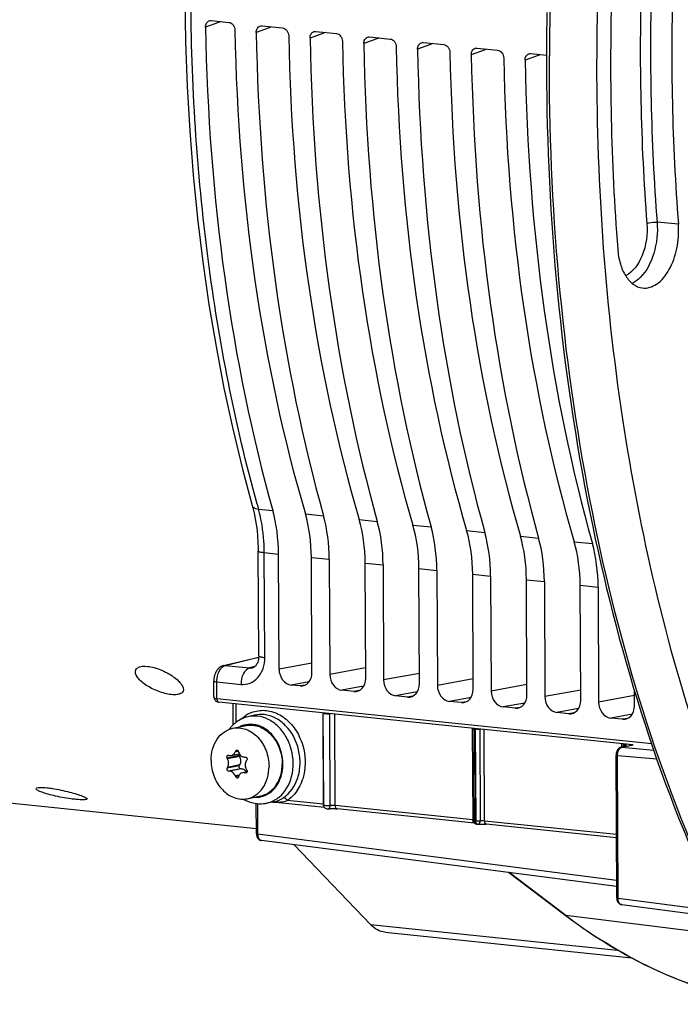
# Model space of a CAD drawing. Units: millimetres. Extents: x 0 to 594, y 0 to 420.
# Drawn here: x 175 to 193, y 51 to 77 of the extents above; entities that cross this region are included whole.
import ezdxf

# ---------------------------------------------------------------- set-up
doc = ezdxf.new("R2010")
doc.units = ezdxf.units.MM
doc.header["$LTSCALE"] = 32.67
doc.layers.get('0').update_dxf_attribs({"linetype": 'CONTINUOUS'})
doc.layers.add('02___PRT_ALL_AXES', color=7, linetype='CONTINUOUS')

msp = doc.modelspace()

# ---------------------------------------------------------------- linework, layer by layer
at = {"color": 9, "linetype": 'CONTINUOUS'}
for p, q in [((180.780845, 77.408158), (180.432347, 77.281879)), ((182.150993, 77.266406), (181.802496, 77.140128)), ((183.601739, 77.116316), (183.253242, 76.990038)), ((185.052484, 76.966226), (184.703987, 76.839948)), ((186.50323, 76.816136), (186.154733, 76.689858)), ((187.953976, 76.666046), (187.605478, 76.539768)), ((189.404721, 76.515956), (189.056224, 76.389678)), ((193.192398, 71.963371), (192.618195, 72.019112)), ((181.863421, 64.279815), (182.247603, 64.239995)), ((183.126878, 64.149027), (183.617752, 64.098243)), ((184.577624, 63.998937), (185.068497, 63.948153)), ((186.028369, 63.848847), (186.519243, 63.798063)), ((187.479115, 63.698757), (187.969988, 63.647973)), ((188.92986, 63.548667), (189.420734, 63.497883)), ((190.380606, 63.398577), (190.871479, 63.347793)), ((182.018355, 63.105001), (182.403002, 63.065318)), ((182.031577, 60.274647), (182.018355, 63.105001)), ((183.289568, 62.973596), (183.77315, 62.923566)), ((184.740314, 62.823506), (185.223896, 62.773476)), ((186.191059, 62.673416), (186.674641, 62.623386)), ((187.641805, 62.523326), (188.125387, 62.473296)), ((189.09255, 62.373236), (189.576132, 62.323206)), ((190.543296, 62.223146), (191.026878, 62.173116)), ((180.965287, 60.061292), (181.866789, 60.279688)), ((180.965287, 60.061292), (181.621457, 59.993406)), ((183.302889, 60.122215), (182.417505, 59.960683)), ((181.760603, 60.027118), (181.621457, 59.993406)), ((184.753527, 59.995148), (183.787654, 59.818932)), ((186.204272, 59.845058), (185.238399, 59.668842)), ((180.737256, 59.617886), (181.390596, 59.550173)), ((180.739397, 59.159447), (180.737256, 59.617886)), ((183.227831, 59.62045), (182.741692, 59.53175)), ((183.118583, 59.529564), (182.983581, 59.506725)), ((187.655018, 59.694968), (186.689145, 59.518752)), ((189.105763, 59.544878), (188.13989, 59.368662)), ((184.696541, 59.496681), (184.111841, 59.389998)), ((184.569329, 59.379474), (184.434327, 59.356635)), ((186.147286, 59.346591), (185.562586, 59.239908)), ((190.556509, 59.394788), (189.590636, 59.218572)), ((181.262941, 58.527991), (181.26064, 59.021759)), ((186.020074, 59.229384), (185.885072, 59.206545)), ((187.598032, 59.196501), (187.013332, 59.089818)), ((187.47082, 59.079294), (187.335818, 59.056455)), ((189.048778, 59.046411), (188.464077, 58.939728)), ((192.007254, 59.244698), (191.041381, 59.068482)), ((183.600741, 58.779659), (183.612273, 56.312384)), ((183.797897, 56.279119), (183.786341, 58.755383)), ((183.93465, 56.279032), (183.923129, 58.746306)), ((188.921565, 58.929204), (188.786563, 58.906365)), ((190.499523, 58.896321), (189.914823, 58.789638)), ((190.372311, 58.779114), (190.237309, 58.756275)), ((191.950269, 58.746231), (191.365568, 58.639548)), ((181.755862, 58.717852), (181.75574, 58.717823)), ((191.823056, 58.629024), (191.688054, 58.606185)), ((187.63059, 58.362742), (187.642116, 55.895468)), ((187.70015, 58.348787), (187.712433, 58.347533)), ((187.711756, 55.864213), (187.70015, 58.348787)), ((187.712433, 58.347533), (187.72404, 55.862964)), ((187.832342, 58.340862), (187.843901, 55.86383)), ((187.964504, 55.862115), (187.952978, 58.329389)), ((191.660439, 57.945826), (191.660887, 57.849821)), ((191.74119, 57.936394), (191.741505, 57.868898)), ((191.783208, 57.877441), (191.782953, 57.932132)), ((191.882647, 57.89781), (191.882516, 57.925839)), ((181.234173, 57.727001), (181.317812, 57.744133)), ((181.306711, 57.763574), (181.244925, 57.750918)), ((191.667424, 57.851071), (191.972425, 57.913548)), ((191.667424, 57.851071), (192.532563, 57.776874)), ((181.337122, 57.626586), (181.017917, 57.561199)), ((181.349896, 57.603069), (181.02916, 57.537369)), ((191.550029, 57.629053), (192.616096, 57.537612)), ((191.568014, 53.779098), (191.550029, 57.629053)), ((181.33839, 57.35524), (181.019185, 57.289854)), ((181.350956, 57.376136), (181.03022, 57.310436)), ((181.375275, 57.273828), (181.05607, 57.208441)), ((181.39727, 57.273914), (181.076534, 57.208214)), ((181.549959, 57.178173), (181.488531, 57.16559)), ((181.53909, 57.166797), (181.512078, 57.161264)), ((181.342988, 57.099849), (181.237204, 57.07818)), ((181.328762, 57.069464), (181.248185, 57.052958)), ((181.847743, 55.507667), (181.843896, 56.33103)), ((183.612273, 56.312384), (182.634465, 56.413546)), ((187.642116, 55.895468), (183.93465, 56.279032)), ((187.72404, 55.862964), (187.711756, 55.864213)), ((191.520648, 55.494206), (187.964504, 55.862115)), ((191.526425, 54.257713), (181.847743, 55.507667)), ((190.157613, 53.309708), (188.623005, 54.470617)), ((191.568014, 53.779098), (193.888095, 53.479552)), ((194.5439, 52.765342), (190.157613, 53.309708)), ((184.883334, 53.068748), (191.551747, 52.378853))]:
    msp.add_line(p, q, dxfattribs=at)
at = {"color": 7, "linetype": 'CONTINUOUS'}
for p, q in [((180.59026, 77.462728), (181.06215, 77.413908)), ((181.960408, 77.320977), (182.512896, 77.263818)), ((183.411154, 77.170887), (183.963641, 77.113728)), ((184.861899, 77.020797), (185.414387, 76.963638)), ((186.312645, 76.870707), (186.865132, 76.813548)), ((187.76339, 76.720617), (188.315878, 76.663458)), ((189.214136, 76.570527), (189.636942, 76.526785)), ((181.868357, 60.32128), (181.855134, 63.151745)), ((182.417505, 59.960683), (182.403002, 63.065318)), ((183.304072, 59.868962), (183.289568, 62.973596)), ((183.77315, 62.923566), (183.787654, 59.818932)), ((184.754817, 59.718872), (184.740314, 62.823506)), ((185.223896, 62.773476), (185.238399, 59.668842)), ((186.205563, 59.568782), (186.191059, 62.673416)), ((186.674641, 62.623386), (186.689145, 59.518752)), ((187.656308, 59.418692), (187.641805, 62.523326)), ((188.125387, 62.473296), (188.13989, 59.368662)), ((189.107054, 59.268602), (189.09255, 62.373236)), ((189.576132, 62.323206), (189.590636, 59.218572)), ((190.5578, 59.118512), (190.543296, 62.223146)), ((191.026878, 62.173116), (191.041381, 59.068482)), ((180.887227, 60.047704), (180.856202, 60.033637)), ((180.920568, 60.05812), (180.887227, 60.047704)), ((180.920561, 60.058147), (181.867476, 60.287546)), ((181.706658, 59.998689), (181.707711, 59.998942)), ((180.657609, 59.22097), (180.655646, 59.641082)), ((182.983581, 59.506725), (182.741692, 59.53175)), ((184.434327, 59.356635), (184.111841, 59.389998)), ((192.008545, 58.968422), (192.00652, 59.401821)), ((192.473526, 57.945974), (180.739397, 59.159447)), ((180.78097, 59.071621), (180.789649, 59.070488)), ((191.963824, 57.914438), (180.789549, 59.070497)), ((181.181764, 58.459692), (181.179099, 59.030195)), ((185.885072, 59.206545), (185.562586, 59.239908)), ((187.335818, 59.056455), (187.013332, 59.089818)), ((183.620374, 56.287587), (183.60878, 58.769456)), ((188.786563, 58.906365), (188.464077, 58.939728)), ((190.237309, 58.756275), (189.914823, 58.789638)), ((181.75574, 58.717823), (181.576224, 58.675614)), ((191.688054, 58.606185), (191.365568, 58.639548)), ((187.670246, 55.875943), (187.658659, 58.356293)), ((191.699735, 57.9362), (191.700089, 57.860414)), ((181.125224, 57.629254), (181.344719, 57.674215)), ((191.512174, 57.670608), (191.510622, 57.64056)), ((191.649276, 57.850006), (191.963824, 57.914438)), ((181.349896, 57.603069), (181.337122, 57.626586)), ((181.48656, 57.587478), (181.510085, 57.587878)), ((191.528606, 53.790695), (191.510621, 57.640553)), ((181.076534, 57.208214), (181.05607, 57.208441)), ((181.33839, 57.35524), (181.350956, 57.376136)), ((181.39727, 57.273914), (181.375275, 57.273828)), ((181.555343, 57.190501), (181.435268, 57.165905)), ((181.806143, 55.651579), (174.973351, 56.35848)), ((181.806759, 55.519649), (181.802969, 56.330839)), ((182.289403, 56.379872), (182.05489, 56.338853)), ((183.641209, 56.227106), (182.243019, 56.371759)), ((182.273984, 56.377477), (182.289567, 56.379901)), ((183.736028, 56.189288), (183.73625, 56.189323)), ((187.691019, 55.808125), (183.983558, 56.191688)), ((187.691017, 55.80813), (187.698175, 55.807346)), ((187.772413, 55.775675), (187.760129, 55.776924)), ((187.813815, 55.777438), (187.825829, 55.778192)), ((187.825829, 55.778192), (187.838618, 55.778837)), ((191.521033, 55.411882), (188.008875, 55.77523)), ((181.923145, 55.337485), (181.944546, 55.333129)), ((191.527182, 54.09555), (181.943526, 55.333253)), ((184.883334, 53.068748), (182.826918, 55.219166)), ((190.126693, 53.321993), (188.6053, 54.472903)), ((191.643205, 53.609089), (191.664928, 53.604628)), ((191.663807, 53.604758), (193.986113, 53.304838)), ((190.152775, 53.302307), (190.126693, 53.321993)), ((185.282037, 52.858658), (191.933294, 52.170538))]:
    msp.add_line(p, q, dxfattribs=at)
for points in [[(179.876413, 78.106372), (179.894631, 76.892495), (179.937793, 75.685281), (180.005847, 74.486206), (180.098714, 73.296728), (180.2163, 72.118293), (180.358458, 70.952329), (180.525021, 69.800296), (180.715811, 68.663562), (180.930625, 67.543375), (181.169251, 66.441044), (181.431386, 65.358024), (181.693841, 64.377012)], [(181.693844, 64.376985), (181.711616, 64.311261), (181.74622, 64.16771), (181.776325, 64.019394), (181.801753, 63.86682), (181.822373, 63.71044), (181.838073, 63.550668), (181.848749, 63.387973), (181.854322, 63.222954), (181.855132, 63.151749)], [(181.868354, 60.321268), (181.867558, 60.288484), (181.864388, 60.252254), (181.858876, 60.217237), (181.851113, 60.183722), (181.841245, 60.152118), (181.829513, 60.122881), (181.816254, 60.096439), (181.801866, 60.073133), (181.786765, 60.053151), (181.771424, 60.036579), (181.756431, 60.023472), (181.74201, 60.013464), (181.727878, 60.005945), (181.713848, 60.000618), (181.706686, 59.998697)], [(180.856202, 60.033637), (180.825861, 60.015244), (180.797298, 59.993012), (180.770741, 59.967092), (180.74638, 59.937591), (180.724754, 59.905257), (180.705797, 59.870152), (180.689617, 59.832434), (180.676618, 59.793322), (180.66672, 59.753045), (180.659919, 59.711745), (180.656323, 59.670823), (180.655649, 59.641088)], [(180.657609, 59.220966), (180.65892, 59.200094), (180.663167, 59.178102), (180.670194, 59.157596), (180.679811, 59.138791), (180.691895, 59.12178), (180.706117, 59.106928)], [(180.706117, 59.106928), (180.722084, 59.094481), (180.739938, 59.084304), (180.759768, 59.076547), (180.78097, 59.071621)], [(191.527197, 57.734446), (191.51762, 57.702754), (191.512174, 57.670608)], [(191.55672, 57.788878), (191.540316, 57.763279), (191.527197, 57.734446)], [(191.648138, 57.849762), (191.645602, 57.849194), (191.621677, 57.841283), (191.598541, 57.828719), (191.576528, 57.81114), (191.55672, 57.788878)], [(183.73588, 56.189272), (183.740247, 56.189933), (183.749495, 56.191153), (183.760229, 56.192338), (183.772479, 56.193465), (183.78612, 56.194496), (183.801195, 56.195393), (183.817493, 56.196115), (183.83446, 56.196634), (183.851929, 56.196943), (183.86969, 56.197023), (183.887082, 56.196875), (183.903766, 56.196534), (183.919754, 56.196021), (183.934948, 56.195342), (183.949212, 56.194519), (183.962494, 56.193578), (183.974818, 56.192541), (183.98356, 56.191692)], [(187.792277, 55.775643), (187.802668, 55.776588), (187.813815, 55.777438)], [(187.838618, 55.778837), (187.852126, 55.779368), (187.866259, 55.779769), (187.880846, 55.780019), (187.895795, 55.780106), (187.91098, 55.78003), (187.926166, 55.779797), (187.941243, 55.779403), (187.956071, 55.778842), (187.970369, 55.778124), (187.984036, 55.777267), (187.996958, 55.776294), (188.008875, 55.77523)], [(181.806759, 55.51966), (181.808465, 55.491224), (181.813184, 55.464189), (181.820876, 55.438615), (181.831634, 55.414594), (181.845241, 55.392958)], [(181.845241, 55.392958), (181.861503, 55.374082), (181.880332, 55.358207), (181.901117, 55.345912), (181.923145, 55.337485)], [(191.528606, 53.790708), (191.530116, 53.763856), (191.534655, 53.736634), (191.542143, 53.710914), (191.552674, 53.686789), (191.566035, 53.665042)], [(191.566035, 53.665042), (191.582076, 53.646033), (191.600715, 53.630017), (191.621329, 53.617593), (191.643205, 53.609089)]]:
    msp.add_lwpolyline(points, dxfattribs=at)
at = {"color": 9, "linetype": 'CONTINUOUS'}
for centre, radius, start, end in [((258.53188, 76.362913), 68.820732, 166.15348948, 179.87494009), ((181.006224, 77.420982), 0.225744, 174.4020406, 183.2565028), ((182.376373, 77.27923), 0.225744, 174.4020406, 183.2565028), ((183.827119, 77.12914), 0.225744, 174.4020406, 183.2565028), ((185.277864, 76.97905), 0.225744, 174.4020406, 183.2565028), ((186.72861, 76.82896), 0.225744, 174.4020406, 183.2565028), ((188.179355, 76.67887), 0.225744, 174.4020406, 183.2565028), ((189.630101, 76.52878), 0.225744, 174.4020406, 183.2565028), ((223.208781, 75.865077), 42.937829, 195.4703286, 195.6532459), ((180.71152, 59.221073), 0.053911, 180.2601529, 186.5939758), ((181.995384, 57.988767), 0.863311, 111.8340566, 123.3846339), ((181.652203, 57.830184), 0.643923, 107.0696664, 116.7314031), ((187.814119, 59.34236), 1.00001, 264.1637843, 264.9650457), ((191.66219, 57.786783), 0.064515, 85.3011669, 101.5445085), ((181.792223, 57.147978), 0.645826, 266.4841325, 275.4855384), ((181.793144, 57.134403), 0.632226, 275.5201137, 287.0105211), ((181.924553, 57.084586), 0.757033, 279.9139467, 287.0628941), ((181.918233, 57.102967), 0.776459, 287.1107458, 298.4959521), ((182.321735, 57.5624), 1.192393, 266.4043246, 268.5188518), ((181.903394, 57.130334), 0.80759, 298.4948092, 304.0452947), ((182.321218, 57.544831), 1.174817, 268.5219123, 269.9004512), ((182.321199, 57.531567), 1.161553, 269.9002197, 271.1826587), ((182.321512, 57.517103), 1.147086, 271.1819764, 273.6702927), ((181.88402, 57.158936), 0.842136, 304.048091, 309.4408607), ((183.768957, 56.313091), 0.156691, 180.258059, 186.4132814), ((187.601929, 55.505485), 0.392049, 82.8850973, 84.1165784), ((187.798806, 55.896174), 0.156691, 180.2580589, 186.4132814), ((187.885645, 55.863674), 0.161607, 180.2515509, 184.6636116), ((198.611287, 64.471436), 14.001742, 232.8604274, 237.7858196)]:
    msp.add_arc(centre, radius, start, end, dxfattribs=at)
at = {"color": 7, "linetype": 'CONTINUOUS'}
for centre, radius, start, end in [((257.479963, 76.375801), 67.847631, 178.90099154, 179.88504647), ((181.827093, 57.773746), 0.942866, 131.6182772, 136.1214276), ((181.816369, 57.785565), 0.926908, 130.6060657, 131.6079535), ((181.804196, 57.80013), 0.907927, 125.0258739, 130.6210366), ((181.867285, 57.736951), 0.997369, 138.047782, 143.0553788), ((181.842158, 57.759118), 0.963864, 136.1153657, 138.0292473), ((186.372742, 55.431397), 5.628027, 155.6608245, 155.9277802), ((185.983056, 59.158491), 4.874999, 196.8749074, 197.1926436), ((185.31474, 59.573789), 4.744808, 205.0979348, 205.4161212), ((182.694111, 64.37352), 6.935173, 256.3210867, 256.495208), ((186.628563, 54.113581), 6.110175, 146.2697009, 146.5085066), ((185.177393, 55.073603), 4.711949, 151.6592024, 151.9431777), ((183.337107, 67.162145), 10.166039, 259.5231391, 259.6580731), ((186.012554, 60.003305), 5.252901, 211.5044687, 211.8017913), ((185.951517, 59.115736), 5.135794, 203.3743145, 203.6812012), ((185.697976, 55.613202), 4.605116, 161.5752347, 161.8803869), ((183.720996, 56.288174), 0.100624, 180.334081, 194.7469276), ((183.720206, 56.287924), 0.099796, 194.7234283, 202.2321704), ((183.720751, 56.288309), 0.100446, 202.3178819, 217.5766225), ((187.770478, 55.876562), 0.100274, 203.1721669, 218.317285), ((187.770338, 55.876459), 0.100101, 218.3203626, 223.7631831), ((187.770476, 55.877703), 0.101297, 256.6205581, 264.1917982), ((187.782528, 55.875272), 0.100116, 264.1982105, 276.0269284)]:
    msp.add_arc(centre, radius, start, end, dxfattribs=at)
for centre, major_axis, ratio, start_param, end_param in [((200.765301, 82.342236), (3.488711, 35.026862), 0.572140624, -4.510723173, -4.113321446), ((202.549423, 82.157656), (3.762792, 34.998488), 0.59995679, -4.506132879, -4.108731152), ((202.13545, 82.200484), (3.488711, 35.026862), 0.572140624, -4.510723173, -4.113321446), ((204.000168, 82.007566), (3.762792, 34.998488), 0.59995679, -4.506132879, -4.108731152), ((203.586196, 82.050394), (3.488711, 35.026862), 0.572140624, -4.510723173, -4.113321446), ((205.450914, 81.857476), (3.762792, 34.998488), 0.59995679, -4.506132879, -4.108731152), ((205.036941, 81.900304), (3.488711, 35.026862), 0.572140624, -4.510723173, -4.113321446), ((206.901659, 81.707386), (3.762792, 34.998488), 0.59995679, -4.506132879, -4.108731152), ((206.487687, 81.750214), (3.488711, 35.026862), 0.572140624, -4.510723173, -4.113321446), ((208.352405, 81.557296), (3.762792, 34.998488), 0.59995679, 1.777052428, 2.174454155), ((207.938432, 81.600124), (3.488711, 35.026862), 0.572140624, -4.510723173, -4.113321446), ((209.80315, 81.407206), (3.762792, 34.998488), 0.59995679, -4.506132879, -4.108731152), ((209.389178, 81.450034), (3.488711, 35.026862), 0.572140624, -4.510723173, -4.113321446), ((180.66939, 62.69719), (0.297333, 2.985244), 0.572140624, -1.390442791, -0.971728792), ((181.471547, 62.614201), (0.320692, 2.982826), 0.59995679, -1.385852497, -0.967138498), ((182.039539, 62.555438), (0.297333, 2.985244), 0.572140624, -1.390442791, -0.971728792), ((182.922293, 62.464111), (0.320692, 2.982826), 0.59995679, -1.385852497, -0.967138498), ((183.490284, 62.405348), (0.297333, 2.985244), 0.572140624, -1.390442791, -0.971728792), ((184.373039, 62.314021), (0.320692, 2.982826), 0.59995679, -1.385852497, -0.967138498), ((184.94103, 62.255258), (0.297333, 2.985244), 0.572140624, -1.390442791, -0.971728792), ((185.823784, 62.163931), (0.320692, 2.982826), 0.59995679, -1.385852497, -0.967138498), ((186.391775, 62.105168), (0.297333, 2.985244), 0.572140624, -1.390442791, -0.971728792), ((187.27453, 62.013841), (0.320692, 2.982826), 0.59995679, -1.385852497, -0.967138498), ((187.842521, 61.955078), (0.297333, 2.985244), 0.572140624, -1.390442791, -0.971728792), ((188.725275, 61.863751), (0.320692, 2.982826), 0.59995679, -1.385852497, -0.967138498), ((189.293267, 61.804988), (0.297333, 2.985244), 0.572140624, -1.390442791, -0.971728792), ((182.739942, 59.927445), (-0.080047, 0.391942), 0.796924421, 1.325654507, 2.896146247), ((182.981634, 59.902441), (-0.080518, 0.391904), 0.796695215, -3.387936781, -1.817445041), ((184.11009, 59.785694), (-0.080047, 0.391942), 0.796924421, 1.325654507, 2.896146247), ((184.43238, 59.752351), (-0.080518, 0.391904), 0.796695215, -3.387936781, -1.817445041), ((185.560836, 59.635604), (-0.080047, 0.391942), 0.796924421, 1.325654507, 2.896146247), ((185.883125, 59.602261), (-0.080518, 0.391904), 0.796695215, -3.387936781, -1.817445041), ((187.011581, 59.485514), (-0.080047, 0.391942), 0.796924421, 1.325654507, 2.896146247), ((187.333871, 59.452171), (-0.080518, 0.391904), 0.796695215, -3.387936781, -1.817445041), ((188.462327, 59.335424), (-0.080047, 0.391942), 0.796924421, 1.325654507, 2.896146247), ((188.784616, 59.302081), (-0.080518, 0.391904), 0.796695215, -3.387936781, -1.817445041), ((189.913072, 59.185334), (-0.080047, 0.391942), 0.796924421, 1.325654507, 2.896146247), ((190.235362, 59.151991), (-0.080518, 0.391904), 0.796695215, -3.387936781, -1.817445041), ((191.363818, 59.035244), (-0.080047, 0.391942), 0.796924421, 1.325654507, 2.896146247), ((191.686108, 59.001901), (-0.080518, 0.391904), 0.796695215, -3.387936781, -1.817445041)]:
    msp.add_ellipse(centre, major_axis=major_axis, ratio=ratio, start_param=start_param, end_param=end_param, dxfattribs=at)
for points, knots in [([(194.048465, 96.496351), (193.048228, 93.305351), (191.543452, 86.710228), (190.74306, 76.674073), (191.397449, 66.887481), (192.846595, 60.630064), (193.840269, 57.711174)], [0, 0, 0, 0, 0.254929345, 0.513401751, 0.764944576, 1, 1, 1, 1]), ([(191.510304, 80.727356), (191.458177, 79.935385), (191.306411, 76.795044), (191.373316, 73.643571), (191.554343, 71.300399)], [0, 0, 0, 0, 0.25245704, 1, 1, 1, 1]), ([(193.151416, 80.736095), (193.102906, 79.999087), (192.961672, 77.076686), (193.023935, 74.143927), (193.192398, 71.963371)], [0, 0, 0, 0, 0.25245704, 1, 1, 1, 1]), ([(180.432347, 77.281879), (180.431704, 77.319378), (180.446206, 77.392141), (180.502616, 77.444705), (180.533551, 77.455872)], [0, 0, 0, 0, 0.532780268, 1, 1, 1, 1]), ([(181.06215, 77.413908), (181.10667, 77.409302), (181.195516, 77.348334), (181.225384, 77.25062), (181.226289, 77.199741)], [0, 0, 0, 0, 0.467954863, 1, 1, 1, 1]), ([(181.802496, 77.140128), (181.801852, 77.177627), (181.816355, 77.250389), (181.872764, 77.302953), (181.9037, 77.31412)], [0, 0, 0, 0, 0.532780268, 1, 1, 1, 1]), ([(182.512896, 77.263818), (182.557416, 77.259212), (182.646261, 77.198244), (182.67613, 77.10053), (182.677034, 77.049651)], [0, 0, 0, 0, 0.467954863, 1, 1, 1, 1]), ([(183.253242, 76.990038), (183.252598, 77.027537), (183.2671, 77.100299), (183.32351, 77.152863), (183.354446, 77.16403)], [0, 0, 0, 0, 0.532780268, 1, 1, 1, 1]), ([(183.963641, 77.113728), (184.008161, 77.109122), (184.097007, 77.048154), (184.126875, 76.95044), (184.12778, 76.899561)], [0, 0, 0, 0, 0.467954863, 1, 1, 1, 1]), ([(184.703987, 76.839948), (184.703343, 76.877447), (184.717846, 76.950209), (184.774256, 77.002773), (184.805191, 77.01394)], [0, 0, 0, 0, 0.532780268, 1, 1, 1, 1]), ([(185.414387, 76.963638), (185.458907, 76.959032), (185.547752, 76.898064), (185.577621, 76.80035), (185.578525, 76.749471)], [0, 0, 0, 0, 0.467954628, 1, 1, 1, 1]), ([(186.154733, 76.689858), (186.154089, 76.727357), (186.168591, 76.800119), (186.225001, 76.852683), (186.255937, 76.86385)], [0, 0, 0, 0, 0.532780268, 1, 1, 1, 1]), ([(186.865132, 76.813548), (186.909652, 76.808942), (186.998498, 76.747974), (187.028366, 76.65026), (187.029271, 76.599381)], [0, 0, 0, 0, 0.467954863, 1, 1, 1, 1]), ([(187.605478, 76.539768), (187.604834, 76.577267), (187.619337, 76.650029), (187.675747, 76.702593), (187.706682, 76.71376)], [0, 0, 0, 0, 0.532780268, 1, 1, 1, 1]), ([(188.315878, 76.663458), (188.360398, 76.658852), (188.449243, 76.597884), (188.479112, 76.50017), (188.480016, 76.449291)], [0, 0, 0, 0, 0.467954863, 1, 1, 1, 1]), ([(189.056224, 76.389678), (189.05558, 76.427177), (189.070082, 76.499939), (189.126492, 76.552503), (189.157428, 76.56367)], [0, 0, 0, 0, 0.532780268, 1, 1, 1, 1]), ([(189.632468, 76.511925), (189.624441, 72.487091), (190.285434, 64.783972), (192.502071, 57.340214), (194.02373, 54.012343)], [0, 0, 0, 0, 0.523788247, 1, 1, 1, 1]), ([(192.219583, 70.245699), (192.351568, 70.229168), (192.667681, 70.33638), (192.983603, 70.75404), (193.180802, 71.319081), (193.209095, 71.747252), (193.192398, 71.963371)], [0, 0, 0, 0, 0.183409781, 0.417559635, 0.701114812, 1, 1, 1, 1]), ([(191.554343, 71.300399), (191.564803, 71.165001), (191.608038, 70.91072), (191.747433, 70.577864), (191.950708, 70.336117), (192.13271, 70.25658), (192.219583, 70.245699)], [0, 0, 0, 0, 0.305378903, 0.575160128, 0.803120763, 1, 1, 1, 1]), ([(178.550655, 59.938014), (178.559527, 59.957688), (178.640602, 60.048441), (178.777192, 60.044225), (178.87114, 60.034506)], [0, 0, 0, 0, 0.186001944, 1, 1, 1, 1]), ([(179.510129, 59.27444), (179.389349, 59.286936), (179.145039, 59.354622), (178.868387, 59.491701), (178.683313, 59.637629), (178.572142, 59.755843), (178.52489, 59.880877), (178.550655, 59.938014)], [0, 0, 0, 0, 0.291157011, 0.600265255, 0.736483613, 0.849709163, 1, 1, 1, 1]), ([(178.87114, 60.034506), (178.991663, 60.022037), (179.235416, 59.950267), (179.50814, 59.80617), (179.691547, 59.657124), (179.800543, 59.540139), (179.851861, 59.418052), (179.826781, 59.362434)], [0, 0, 0, 0, 0.291602382, 0.602265689, 0.739485295, 0.853168473, 1, 1, 1, 1]), ([(179.826781, 59.362434), (179.818362, 59.343764), (179.775656, 59.296774), (179.659481, 59.266384), (179.56477, 59.268787), (179.510129, 59.27444)], [0, 0, 0, 0, 0.177823622, 0.523059412, 1, 1, 1, 1]), ([(181.125324, 57.629274), (181.148425, 57.634035), (181.194695, 57.659694), (181.223339, 57.702749), (181.234173, 57.727001)], [0, 0, 0, 0, 0.470337469, 1, 1, 1, 1]), ([(181.244925, 57.750918), (181.2477, 57.757053), (181.255273, 57.768012), (181.267256, 57.774351), (181.273282, 57.775584)], [0, 0, 0, 0, 0.522637443, 1, 1, 1, 1]), ([(181.273282, 57.775584), (181.27782, 57.776512), (181.287602, 57.776375), (181.306036, 57.767628), (181.314923, 57.753408), (181.31797, 57.743361)], [0, 0, 0, 0, 0.232477744, 0.473079648, 1, 1, 1, 1]), ([(181.32589, 57.717512), (181.331692, 57.698759), (181.34799, 57.663358), (181.385853, 57.62056), (181.433548, 57.593128), (181.469203, 57.587193), (181.48656, 57.587478)], [0, 0, 0, 0, 0.266611749, 0.521361587, 0.76422616, 1, 1, 1, 1]), ([(181.017917, 57.561199), (181.014558, 57.568372), (181.010663, 57.584108), (181.013132, 57.60733), (181.02338, 57.626662), (181.035566, 57.634069), (181.041641, 57.635314)], [0, 0, 0, 0, 0.272167047, 0.542624807, 0.786912176, 1, 1, 1, 1]), ([(181.055492, 57.4202), (181.055445, 57.430341), (181.05304, 57.470497), (181.042064, 57.510212), (181.02916, 57.537369)], [0, 0, 0, 0, 0.252219444, 1, 1, 1, 1]), ([(181.03022, 57.310436), (181.034443, 57.318266), (181.049862, 57.352851), (181.055627, 57.391328), (181.055492, 57.4202)], [0, 0, 0, 0, 0.235551127, 1, 1, 1, 1]), ([(181.349896, 57.603069), (181.369021, 57.567859), (181.38934, 57.489026), (181.370557, 57.408729), (181.350956, 57.376136)], [0, 0, 0, 0, 0.513030222, 1, 1, 1, 1]), ([(181.532874, 57.485256), (181.522314, 57.469296), (181.505969, 57.433163), (181.50081, 57.393949), (181.500903, 57.374119)], [0, 0, 0, 0, 0.491108582, 1, 1, 1, 1]), ([(181.510085, 57.587878), (181.518288, 57.588022), (181.535801, 57.582149), (181.552727, 57.560231), (181.557775, 57.532428), (181.551981, 57.513968), (181.546971, 57.506465)], [0, 0, 0, 0, 0.231164116, 0.482545406, 0.745776907, 1, 1, 1, 1]), ([(181.05607, 57.208441), (181.048661, 57.208529), (181.032599, 57.215589), (181.017519, 57.237178), (181.011502, 57.263821), (181.01514, 57.282265), (181.019185, 57.289854)], [0, 0, 0, 0, 0.217184205, 0.474148263, 0.747927631, 1, 1, 1, 1]), ([(181.237204, 57.07818), (181.229232, 57.096624), (181.209734, 57.13102), (181.170785, 57.172871), (181.125646, 57.200688), (181.092321, 57.20805), (181.076534, 57.208214)], [0, 0, 0, 0, 0.277594989, 0.540887142, 0.781888538, 1, 1, 1, 1]), ([(181.432478, 57.165333), (181.409091, 57.160515), (181.362996, 57.13667), (181.336843, 57.092472), (181.328921, 57.068691)], [0, 0, 0, 0, 0.487865563, 1, 1, 1, 1]), ([(181.33839, 57.35524), (181.333848, 57.347688), (181.329135, 57.329209), (181.334689, 57.302026), (181.350654, 57.280262), (181.367462, 57.273797), (181.375275, 57.273828)], [0, 0, 0, 0, 0.253350708, 0.521495013, 0.77538156, 1, 1, 1, 1]), ([(181.39727, 57.273914), (181.424105, 57.274019), (181.481401, 57.255502), (181.521245, 57.212173), (181.537006, 57.1868)], [0, 0, 0, 0, 0.473248035, 1, 1, 1, 1]), ([(181.488531, 57.16559), (181.483812, 57.166462), (181.465237, 57.169051), (181.446141, 57.168148), (181.432478, 57.165333)], [0, 0, 0, 0, 0.255982529, 1, 1, 1, 1]), ([(181.555346, 57.1905), (181.553417, 57.183391), (181.546401, 57.170099), (181.533046, 57.162753), (181.52628, 57.161366)], [0, 0, 0, 0, 0.516082182, 1, 1, 1, 1]), ([(181.548239, 57.235119), (181.550302, 57.231792), (181.557069, 57.218056), (181.558325, 57.201479), (181.555346, 57.1905)], [0, 0, 0, 0, 0.256048893, 1, 1, 1, 1]), ([(181.296411, 57.02146), (181.287246, 57.019585), (181.265368, 57.02566), (181.252583, 57.042931), (181.248185, 57.052958)], [0, 0, 0, 0, 0.460744686, 1, 1, 1, 1]), ([(181.321231, 57.045401), (181.319306, 57.039518), (181.313177, 57.028653), (181.302024, 57.022608), (181.296411, 57.02146)], [0, 0, 0, 0, 0.519312674, 1, 1, 1, 1]), ([(176.329864, 56.547678), (176.265005, 56.562857), (176.15005, 56.591788), (175.997743, 56.643021), (175.910977, 56.679508), (175.85858, 56.719351), (175.861718, 56.734849)], [0, 0, 0, 0, 0.389304029, 0.701317291, 0.907586486, 1, 1, 1, 1]), ([(175.861718, 56.734849), (175.863737, 56.744819), (175.896372, 56.761481), (175.992938, 56.770137), (176.087434, 56.764765), (176.158205, 56.757443)], [0, 0, 0, 0, 0.100166882, 0.299407248, 1, 1, 1, 1]), ([(176.158205, 56.757443), (176.205022, 56.7526), (176.409363, 56.725457), (176.611415, 56.682408), (176.76531, 56.64241)], [0, 0, 0, 0, 0.228399398, 1, 1, 1, 1]), ([(176.76531, 56.64241), (176.829872, 56.62563), (176.943736, 56.593737), (177.097088, 56.541212), (177.179903, 56.504502), (177.236373, 56.46967), (177.233422, 56.455075)], [0, 0, 0, 0, 0.391894989, 0.705972093, 0.912521577, 1, 1, 1, 1]), ([(176.939153, 56.443346), (176.892312, 56.448192), (176.68777, 56.473828), (176.484711, 56.511438), (176.329864, 56.547678)], [0, 0, 0, 0, 0.228459154, 1, 1, 1, 1]), ([(177.233422, 56.455075), (177.231603, 56.446076), (177.197586, 56.433784), (177.104796, 56.429577), (177.009743, 56.436043), (176.939153, 56.443346)], [0, 0, 0, 0, 0.091840976, 0.290068016, 1, 1, 1, 1]), ([(181.456468, 56.451614), (181.484998, 56.435231), (181.599994, 56.376312), (181.727304, 56.34084), (181.823065, 56.330932)], [0, 0, 0, 0, 0.254696821, 1, 1, 1, 1]), ([(182.421971, 56.424825), (182.430883, 56.429183), (182.469111, 56.448919), (182.505718, 56.471663), (182.533282, 56.489967)], [0, 0, 0, 0, 0.230671138, 1, 1, 1, 1]), ([(195.626679, 50.916152), (194.659504, 51.065287), (192.711074, 51.642002), (190.973404, 52.684396), (190.152775, 53.302307)], [0, 0, 0, 0, 0.487874048, 1, 1, 1, 1]), ([(185.281812, 52.858691), (185.209238, 52.866204), (185.059643, 52.913847), (184.938352, 53.011215), (184.883334, 53.068748)], [0, 0, 0, 0, 0.478225988, 1, 1, 1, 1])]:
    msp.add_open_spline(points, degree=3, knots=knots, dxfattribs=at)
at = {"color": 9, "linetype": 'CONTINUOUS'}
for points, knots in [([(181.826645, 64.41187), (181.226541, 66.580123), (180.337722, 71.136726), (179.894423, 78.198921), (180.310782, 85.437089), (181.16083, 90.2353), (181.731159, 92.591675)], [0, 0, 0, 0, 0.237228231, 0.487628392, 0.744355955, 1, 1, 1, 1]), ([(192.301174, 80.810475), (192.252389, 80.069285), (192.110354, 77.130301), (192.17297, 74.180901), (192.342389, 71.987972)], [0, 0, 0, 0, 0.252457011, 1, 1, 1, 1]), ([(192.577199, 80.794716), (192.528674, 80.057466), (192.387394, 77.134106), (192.449677, 74.200383), (192.618195, 72.019112)], [0, 0, 0, 0, 0.252457011, 1, 1, 1, 1]), ([(194.073833, 54.033836), (192.560832, 57.360577), (190.357386, 64.798171), (189.701873, 72.492525), (189.711312, 76.513129)], [0, 0, 0, 0, 0.476158659, 1, 1, 1, 1]), ([(192.618195, 72.019112), (192.639912, 71.738018), (192.583018, 71.201978), (192.339619, 70.704989), (192.165195, 70.52924)], [0, 0, 0, 0, 0.532406426, 1, 1, 1, 1]), ([(192.342389, 71.987972), (192.360592, 71.995339), (192.450649, 72.019373), (192.545272, 72.026191), (192.618195, 72.019112)], [0, 0, 0, 0, 0.211375482, 1, 1, 1, 1]), ([(192.342389, 71.987972), (192.364933, 71.696169), (192.295621, 71.166266), (191.978583, 70.678388), (191.768264, 70.576682)], [0, 0, 0, 0, 0.55610217, 1, 1, 1, 1]), ([(181.693854, 64.376988), (181.697464, 64.364088), (181.732975, 64.303461), (181.80958, 64.285704), (181.863443, 64.279739)], [0, 0, 0, 0, 0.198187875, 1, 1, 1, 1]), ([(182.018355, 63.105001), (182.017874, 63.20775), (182.004037, 63.603108), (181.942195, 63.997728), (181.863421, 64.279815)], [0, 0, 0, 0, 0.25971391, 1, 1, 1, 1]), ([(181.855146, 63.151745), (181.855173, 63.145925), (181.871568, 63.132949), (181.924604, 63.117193), (181.977986, 63.109289), (182.018355, 63.105112)], [0, 0, 0, 0, 0.100447525, 0.299646487, 1, 1, 1, 1]), ([(181.868369, 60.321269), (181.868403, 60.315446), (181.884805, 60.302481), (181.937837, 60.28672), (181.991214, 60.278822), (182.031577, 60.274647)], [0, 0, 0, 0, 0.100486519, 0.299710198, 1, 1, 1, 1]), ([(180.830239, 59.955096), (180.838027, 59.966573), (180.867952, 60.006137), (180.907983, 60.03963), (180.941116, 60.053397)], [0, 0, 0, 0, 0.278786218, 1, 1, 1, 1]), ([(181.390596, 59.550173), (181.473111, 59.5416), (181.64827, 59.565791), (181.865413, 59.727954), (182.002881, 59.978677), (182.032061, 60.174146), (182.031577, 60.274647)], [0, 0, 0, 0, 0.229164407, 0.465461168, 0.722379386, 1, 1, 1, 1]), ([(180.737256, 59.617886), (180.737109, 59.648815), (180.744762, 59.765861), (180.781641, 59.88348), (180.830239, 59.955096)], [0, 0, 0, 0, 0.263283337, 1, 1, 1, 1]), ([(181.621391, 59.993413), (181.548765, 59.976416), (181.421187, 59.823033), (181.390131, 59.649751), (181.390596, 59.550173)], [0, 0, 0, 0, 0.428255388, 1, 1, 1, 1]), ([(180.655652, 59.641082), (180.65569, 59.632655), (180.69489, 59.623865), (180.717072, 59.619854), (180.737256, 59.617766)], [0, 0, 0, 0, 0.293438478, 1, 1, 1, 1]), ([(180.657966, 59.214882), (180.659661, 59.200303), (180.682754, 59.167856), (180.719093, 59.16029), (180.739404, 59.157983)], [0, 0, 0, 0, 0.417921744, 1, 1, 1, 1]), ([(180.739394, 59.15945), (180.739547, 59.148241), (180.741734, 59.114446), (180.765528, 59.073019), (180.789518, 59.070509)], [0, 0, 0, 0, 0.317275549, 1, 1, 1, 1]), ([(181.674301, 58.790148), (181.786267, 58.834834), (182.03853, 58.875276), (182.414581, 58.76579), (182.741037, 58.511682), (182.899523, 58.274414), (182.962691, 58.143723)], [0, 0, 0, 0, 0.229084235, 0.467185945, 0.724162761, 1, 1, 1, 1]), ([(182.533282, 56.489967), (182.717839, 56.612504), (182.925937, 56.92935), (182.998763, 57.399847), (182.949528, 57.901532), (182.713659, 58.364471), (182.33573, 58.654302), (182.118458, 58.722875), (182.012136, 58.733875)], [0, 0, 0, 0, 0.23491785, 0.366319154, 0.502134146, 0.765012903, 0.886651888, 1, 1, 1, 1]), ([(183.608785, 58.769473), (183.608816, 58.767743), (183.617958, 58.766985), (183.628654, 58.763968), (183.650694, 58.761971), (183.686276, 58.758536), (183.732601, 58.756024), (183.769531, 58.755023), (183.786341, 58.755383)], [0, 0, 0, 0, 0.029045639, 0.106701821, 0.226950754, 0.378666097, 0.717655723, 1, 1, 1, 1]), ([(181.9781, 56.529837), (182.06809, 56.557402), (182.242902, 56.658519), (182.427731, 56.907833), (182.524511, 57.223219), (182.526699, 57.676312), (182.341813, 58.113988), (182.009717, 58.393503), (181.812419, 58.460007), (181.716082, 58.469974)], [0, 0, 0, 0, 0.111325794, 0.230447736, 0.359155891, 0.494762101, 0.761619265, 0.885440439, 1, 1, 1, 1]), ([(182.419013, 56.50857), (182.586733, 56.646452), (182.826835, 57.078732), (182.806472, 57.683694), (182.624449, 58.13395), (182.411604, 58.417319), (182.142308, 58.616878), (181.933688, 58.68102), (181.83148, 58.691594)], [0, 0, 0, 0, 0.238210134, 0.503487126, 0.637795638, 0.766609816, 0.887265184, 1, 1, 1, 1]), ([(187.658662, 58.356292), (187.658699, 58.352479), (187.680419, 58.353767), (187.689918, 58.349837), (187.70015, 58.348787)], [0, 0, 0, 0, 0.270463539, 1, 1, 1, 1]), ([(187.726355, 58.346209), (187.753557, 58.343803), (187.7889, 58.341724), (187.824271, 58.340923), (187.832342, 58.340862)], [0, 0, 0, 0, 0.77187175, 1, 1, 1, 1]), ([(182.962691, 58.143723), (183.001216, 58.064016), (183.12671, 57.736466), (183.143511, 57.366136), (183.085267, 57.110948)], [0, 0, 0, 0, 0.252736859, 1, 1, 1, 1]), ([(191.571549, 57.750006), (191.576165, 57.76174), (191.59444, 57.800586), (191.626182, 57.836618), (191.654947, 57.84746)], [0, 0, 0, 0, 0.290878218, 1, 1, 1, 1]), ([(191.654947, 57.84746), (191.656996, 57.848233), (191.66111, 57.849608), (191.665322, 57.850647), (191.667423, 57.851071)], [0, 0, 0, 0, 0.505344088, 1, 1, 1, 1]), ([(191.510624, 57.640553), (191.51063, 57.639135), (191.523554, 57.629114), (191.537547, 57.630384), (191.550029, 57.629042)], [0, 0, 0, 0, 0.101500355, 1, 1, 1, 1]), ([(183.085267, 57.110948), (183.074012, 57.061635), (183.020937, 56.875214), (182.925521, 56.699586), (182.832601, 56.590533)], [0, 0, 0, 0, 0.26092346, 1, 1, 1, 1]), ([(182.394942, 56.37237), (182.414289, 56.373612), (182.495077, 56.380853), (182.575037, 56.396927), (182.634465, 56.413546)], [0, 0, 0, 0, 0.239064724, 1, 1, 1, 1]), ([(182.634465, 56.413546), (182.628841, 56.425093), (182.606438, 56.460645), (182.563381, 56.495281), (182.533282, 56.489967)], [0, 0, 0, 0, 0.29588392, 1, 1, 1, 1]), ([(183.797897, 56.279118), (183.761584, 56.272396), (183.702645, 56.270745), (183.653877, 56.278044), (183.620458, 56.280773), (183.620369, 56.287559)], [0, 0, 0, 0, 0.616410239, 0.886724346, 1, 1, 1, 1]), ([(183.736272, 56.189368), (183.744871, 56.190762), (183.781779, 56.206024), (183.800794, 56.24964), (183.800966, 56.279716)], [0, 0, 0, 0, 0.224587742, 1, 1, 1, 1]), ([(183.93465, 56.279032), (183.898903, 56.28273), (183.853053, 56.283588), (183.807506, 56.280372), (183.797897, 56.279119)], [0, 0, 0, 0, 0.78762394, 1, 1, 1, 1]), ([(183.983562, 56.191721), (183.976655, 56.192463), (183.942854, 56.208113), (183.934787, 56.250801), (183.934655, 56.279032)], [0, 0, 0, 0, 0.197476844, 1, 1, 1, 1]), ([(187.69102, 55.808158), (187.685008, 55.808804), (187.656075, 55.820553), (187.645757, 55.855079), (187.643095, 55.878672)], [0, 0, 0, 0, 0.202995375, 1, 1, 1, 1]), ([(187.711756, 55.864213), (187.701516, 55.865252), (187.690225, 55.867326), (187.67032, 55.87162), (187.670245, 55.875915)], [0, 0, 0, 0, 0.705562801, 1, 1, 1, 1]), ([(187.77241, 55.775687), (187.760972, 55.776861), (187.745985, 55.788093), (187.737966, 55.802058), (187.735876, 55.806329)], [0, 0, 0, 0, 0.707458602, 1, 1, 1, 1]), ([(187.964504, 55.862115), (187.933878, 55.865283), (187.893509, 55.8663), (187.853314, 55.864553), (187.843901, 55.86383)], [0, 0, 0, 0, 0.765350319, 1, 1, 1, 1]), ([(188.013408, 55.774804), (188.006501, 55.775547), (187.972702, 55.791199), (187.964636, 55.833884), (187.964504, 55.862115)], [0, 0, 0, 0, 0.19747712, 1, 1, 1, 1]), ([(181.806762, 55.519649), (181.806768, 55.518174), (181.820209, 55.507753), (181.834761, 55.509073), (181.847743, 55.507678)], [0, 0, 0, 0, 0.101500385, 1, 1, 1, 1]), ([(181.943551, 55.333261), (181.92979, 55.335031), (181.863419, 55.367427), (181.847594, 55.451689), (181.847743, 55.507667)], [0, 0, 0, 0, 0.198621138, 1, 1, 1, 1]), ([(191.528609, 53.790695), (191.528615, 53.789276), (191.541539, 53.779255), (191.555532, 53.780525), (191.568014, 53.779184)], [0, 0, 0, 0, 0.101500385, 1, 1, 1, 1]), ([(191.663826, 53.604766), (191.650073, 53.606537), (191.583733, 53.638928), (191.567892, 53.723138), (191.568014, 53.779098)], [0, 0, 0, 0, 0.198585148, 1, 1, 1, 1]), ([(190.126692, 53.321992), (190.131097, 53.31866), (190.14101, 53.313146), (190.151993, 53.310406), (190.157613, 53.309708)], [0, 0, 0, 0, 0.493744144, 1, 1, 1, 1]), ([(195.6287, 50.915839), (194.848339, 51.036192), (193.282474, 51.456082), (191.839245, 52.189625), (191.147159, 52.625105)], [0, 0, 0, 0, 0.491256207, 1, 1, 1, 1])]:
    msp.add_open_spline(points, degree=3, knots=knots, dxfattribs=at)
at = {"color": 7, "linetype": 'CONTINUOUS'}
for points in [[(180.533551, 77.455872), (180.551461, 77.462337), (180.57132, 77.464688), (180.59026, 77.462728)], [(181.9037, 77.31412), (181.921609, 77.320585), (181.941469, 77.322936), (181.960408, 77.320977)], [(183.354446, 77.16403), (183.372355, 77.170495), (183.392214, 77.172846), (183.411154, 77.170887)], [(184.805191, 77.01394), (184.8231, 77.020405), (184.84296, 77.022756), (184.861899, 77.020797)], [(186.255937, 76.86385), (186.273846, 76.870315), (186.293706, 76.872666), (186.312645, 76.870707)], [(187.706682, 76.71376), (187.724591, 76.720225), (187.744451, 76.722576), (187.76339, 76.720617)], [(189.157428, 76.56367), (189.175337, 76.570135), (189.195197, 76.572486), (189.214136, 76.570527)], [(181.575875, 58.675528), (181.471692, 58.65096), (181.370769, 58.605031), (181.283094, 58.543625)], [(181.331824, 57.671584), (181.327693, 57.657057), (181.329914, 57.639858), (181.337122, 57.626586)], [(181.041641, 57.635314), (181.045703, 57.636147), (181.050049, 57.636035), (181.054077, 57.635055)], [(181.074563, 57.630102), (181.091017, 57.62615), (181.108749, 57.625859), (181.125324, 57.629274)], [(181.500903, 57.374119), (181.50109, 57.333981), (181.512959, 57.292545), (181.533934, 57.258323)], [(181.52628, 57.161366), (181.521642, 57.160416), (181.516735, 57.160414), (181.512078, 57.161264)], [(181.823065, 56.330932), (181.89981, 56.322993), (181.978385, 56.325535), (182.054396, 56.338769)], [(182.289589, 56.379905), (182.316742, 56.384687), (182.343474, 56.39234), (182.369294, 56.402009)], [(182.369294, 56.402009), (182.387214, 56.40872), (182.404781, 56.416419), (182.421971, 56.424825)], [(183.641144, 56.227055), (183.661943, 56.200025), (183.702573, 56.183928), (183.73625, 56.189324)], [(187.670246, 55.875944), (187.670308, 55.862722), (187.673104, 55.849265), (187.678293, 55.837105)], [(187.698045, 55.807221), (187.711064, 55.79363), (187.728727, 55.78351), (187.747036, 55.779155)]]:
    msp.add_open_spline(points, degree=3, dxfattribs=at)
at = {"color": 9, "linetype": 'CONTINUOUS'}
for points in [[(180.83829, 77.436222), (180.820154, 77.42503), (180.800883, 77.415414), (180.780845, 77.408158)], [(182.208439, 77.294471), (182.190303, 77.283279), (182.171031, 77.273662), (182.150993, 77.266406)], [(183.659184, 77.144381), (183.641048, 77.133189), (183.621777, 77.123572), (183.601739, 77.116316)], [(185.10993, 76.994291), (185.091794, 76.983099), (185.072522, 76.973482), (185.052484, 76.966226)], [(186.560675, 76.844201), (186.542539, 76.833009), (186.523268, 76.823392), (186.50323, 76.816136)], [(188.011421, 76.694111), (187.993285, 76.682919), (187.974014, 76.673302), (187.953976, 76.666046)], [(189.462166, 76.544021), (189.44403, 76.532829), (189.424759, 76.523212), (189.404721, 76.515956)], [(192.165195, 70.52924), (192.105685, 70.469278), (192.037634, 70.415779), (191.962593, 70.376975)], [(180.921193, 60.058279), (180.935514, 60.061734), (180.950626, 60.062746), (180.965287, 60.061292)], [(180.941116, 60.053397), (180.948943, 60.05665), (180.957041, 60.059331), (180.965287, 60.061292)], [(181.621456, 59.993406), (181.649747, 59.990352), (181.678973, 59.992111), (181.706657, 59.998689)], [(182.012136, 58.733875), (181.926999, 58.742683), (181.839185, 58.737429), (181.755862, 58.717852)], [(181.393087, 58.608594), (181.432431, 58.645817), (181.475091, 58.679863), (181.520341, 58.709628)], [(181.716082, 58.469974), (181.631848, 58.478688), (181.544158, 58.47055), (181.46319, 58.44574)], [(181.83148, 58.691594), (181.74668, 58.700367), (181.659212, 58.695126), (181.576221, 58.675616)], [(191.550029, 57.629053), (191.54955, 57.670001), (191.556557, 57.711898), (191.571549, 57.750006)], [(182.832601, 56.590533), (182.775166, 56.523126), (182.708242, 56.46253), (182.634465, 56.413546)], [(183.628648, 56.24791), (183.619632, 56.261969), (183.615119, 56.278992), (183.613246, 56.295588)], [(187.670198, 55.891232), (187.663706, 55.89272), (187.657097, 55.893687), (187.650488, 55.894515)], [(187.716147, 55.828192), (187.713163, 55.839914), (187.711811, 55.852117), (187.711756, 55.864213)], [(187.73425, 55.791343), (187.72516, 55.801574), (187.719524, 55.81493), (187.716147, 55.828192)], [(187.787668, 55.860496), (187.766444, 55.860238), (187.745157, 55.860821), (187.72404, 55.862964)], [(187.728435, 55.826926), (187.726467, 55.834653), (187.725224, 55.842587), (187.724574, 55.850534)], [(187.735876, 55.806329), (187.732668, 55.812886), (187.730238, 55.819852), (187.728435, 55.826926)], [(187.843901, 55.86383), (187.825255, 55.861612), (187.806444, 55.860724), (187.787668, 55.860496)], [(187.812643, 55.783839), (187.819387, 55.788937), (187.824907, 55.795776), (187.829172, 55.803075)], [(187.829172, 55.803075), (187.839686, 55.821068), (187.84297, 55.843013), (187.843913, 55.863831)], [(187.76016, 55.776933), (187.750328, 55.777932), (187.740813, 55.783955), (187.73425, 55.791343)], [(187.792979, 55.775747), (187.800025, 55.77652), (187.806989, 55.779564), (187.812643, 55.783839)]]:
    msp.add_open_spline(points, degree=3, dxfattribs=at)
at = {"layer": '02___PRT_ALL_AXES', "color": 7, "linetype": 'CONTINUOUS'}
for p, q in [((181.169557, 58.365047), (181.526016, 58.438065)), ((181.558867, 56.464511), (181.915326, 56.537529))]:
    msp.add_line(p, q, dxfattribs=at)
for points, knots in [([(180.582421, 57.495661), (180.581938, 57.599106), (180.607537, 57.801292), (180.727309, 58.071475), (180.890303, 58.243337), (181.044975, 58.330265), (181.127723, 58.356477), (181.169557, 58.365046)], [0, 0, 0, 0, 0.274301686, 0.532305324, 0.771811681, 0.886768545, 1, 1, 1, 1]), ([(181.169557, 58.365046), (181.226961, 58.376803), (181.347477, 58.38381), (181.526921, 58.343277), (181.696934, 58.254935), (181.903235, 58.077318), (182.091085, 57.76774), (182.145322, 57.479476), (182.146003, 57.333897)], [0, 0, 0, 0, 0.109602612, 0.222252696, 0.340181975, 0.464350179, 0.727688733, 1, 1, 1, 1]), ([(181.526001, 58.43806), (181.583404, 58.44982), (181.703921, 58.456829), (181.883368, 58.4163), (182.053384, 58.327959), (182.259689, 58.150343), (182.447543, 57.840763), (182.501781, 57.552496), (182.502461, 57.406915)], [0, 0, 0, 0, 0.109602644, 0.222252578, 0.340181661, 0.464349734, 0.727688348, 1, 1, 1, 1]), ([(180.582421, 57.495661), (180.583101, 57.350082), (180.637338, 57.061818), (180.825189, 56.75224), (181.03149, 56.574623), (181.201503, 56.486281), (181.380947, 56.445748), (181.501463, 56.452755), (181.558866, 56.464512)], [0, 0, 0, 0, 0.272311267, 0.535649821, 0.659818025, 0.777747304, 0.890397388, 1, 1, 1, 1]), ([(181.915341, 56.537533), (181.957174, 56.546103), (182.039921, 56.572317), (182.194589, 56.659247), (182.357578, 56.831109), (182.477346, 57.101288), (182.502945, 57.303471), (182.502461, 57.406915)], [0, 0, 0, 0, 0.113231373, 0.228188304, 0.467694956, 0.725698635, 1, 1, 1, 1]), ([(181.558866, 56.464512), (181.6007, 56.473081), (181.683449, 56.499293), (181.838121, 56.586221), (182.001115, 56.758083), (182.120887, 57.028266), (182.146486, 57.230452), (182.146003, 57.333897)], [0, 0, 0, 0, 0.113231455, 0.228188319, 0.467694676, 0.725698314, 1, 1, 1, 1])]:
    msp.add_open_spline(points, degree=3, knots=knots, dxfattribs=at)

doc.saveas('drawing.dxf')
